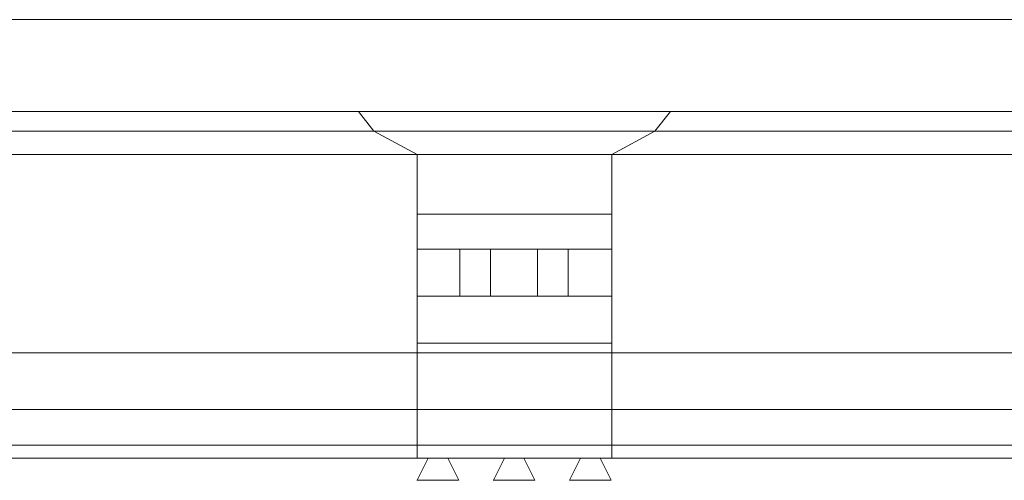
# Model space of a CAD drawing. Units: millimetres. Extents: x 1087 to 5758, y 984 to 2454.
# Drawn here: x 4403 to 4580, y 1474 to 1556 of the extents above; entities that cross this region are included whole.
import ezdxf

# ---------------------------------------------------------------- set-up
doc = ezdxf.new("R2010")
doc.units = ezdxf.units.MM
for name, color, linetype, lineweight in [('+A_A_0.10', 2, 'Continuous', 0), ('+A_A_0.15', 3, 'Continuous', 15), ('+A_A_0.18', 191, 'Continuous', 0), ('+A_A_0.20', 6, 'Continuous', 0), ('+A_A_0.25', 4, 'Continuous', 0)]:
    doc.layers.add(name, color=color, linetype=linetype, lineweight=lineweight)

msp = doc.modelspace()

# ---------------------------------------------------------------- linework, layer by layer
at = {"layer": '+A_A_0.10'}
for p, q in [((4271.32, 1486.35), (4474.32, 1486.35)), ((4509.32, 1486.35), (4712.32, 1486.35)), ((4271.32, 1479.92), (4474.32, 1479.92)), ((4509.32, 1479.92), (4712.32, 1479.92))]:
    msp.add_line(p, q, dxfattribs=at)
at = {"layer": '+A_A_0.15'}
msp.add_line((4219.15, 1556.48), (4763.15, 1556.48), dxfattribs=at)
at = {"layer": '+A_A_0.18'}
for p, q in [((4474.32, 1496.53), (4271.32, 1496.53)), ((4712.32, 1496.53), (4509.32, 1496.53)), ((4271.32, 1477.58), (4474.32, 1477.58)), ((4509.32, 1477.58), (4712.32, 1477.58))]:
    msp.add_line(p, q, dxfattribs=at)
at = {"layer": '+A_A_0.20'}
for p, q in [((4466.56, 1536.4), (4463.78, 1539.98)), ((4517.07, 1536.4), (4519.85, 1539.98)), ((4279.07, 1536.4), (4466.56, 1536.4)), ((4466.56, 1536.4), (4517.07, 1536.4)), ((4474.32, 1532.22), (4466.56, 1536.4)), ((4509.32, 1532.22), (4517.07, 1536.4)), ((4517.07, 1536.4), (4704.56, 1536.4)), ((4271.32, 1532.22), (4474.32, 1532.22)), ((4474.32, 1477.58), (4474.32, 1532.22)), ((4474.32, 1532.22), (4509.32, 1532.22)), ((4509.32, 1477.58), (4509.32, 1532.22)), ((4509.32, 1532.22), (4712.32, 1532.22)), ((4474.32, 1521.48), (4509.32, 1521.48)), ((4474.32, 1515.19), (4509.32, 1515.19)), ((4481.98, 1506.69), (4481.98, 1515.19)), ((4487.48, 1506.69), (4487.48, 1515.19)), ((4495.98, 1506.69), (4495.98, 1515.19)), ((4501.48, 1506.69), (4501.48, 1515.19)), ((4474.32, 1506.69), (4509.32, 1506.69)), ((4474.32, 1498.24), (4509.32, 1498.24)), ((4474.32, 1496.53), (4509.32, 1496.53)), ((4474.32, 1486.35), (4509.32, 1486.35)), ((4474.32, 1479.92), (4509.32, 1479.92)), ((4474.32, 1477.58), (4509.32, 1477.58)), ((4476.3, 1477.58), (4474.32, 1473.58)), ((4479.81, 1477.58), (4481.8, 1473.58)), ((4490, 1477.58), (4488.02, 1473.58)), ((4493.51, 1477.58), (4495.5, 1473.58)), ((4503.7, 1477.58), (4501.72, 1473.58)), ((4507.21, 1477.58), (4509.2, 1473.58)), ((4474.29, 1473.58), (4481.77, 1473.58)), ((4487.99, 1473.58), (4495.47, 1473.58)), ((4501.69, 1473.58), (4509.17, 1473.58))]:
    msp.add_line(p, q, dxfattribs=at)
at = {"layer": '+A_A_0.25'}
msp.add_lwpolyline([(4219.15, 1556.48), (4219.15, 1539.98), (4763.15, 1539.98)], dxfattribs=at)

doc.saveas('drawing.dxf')
